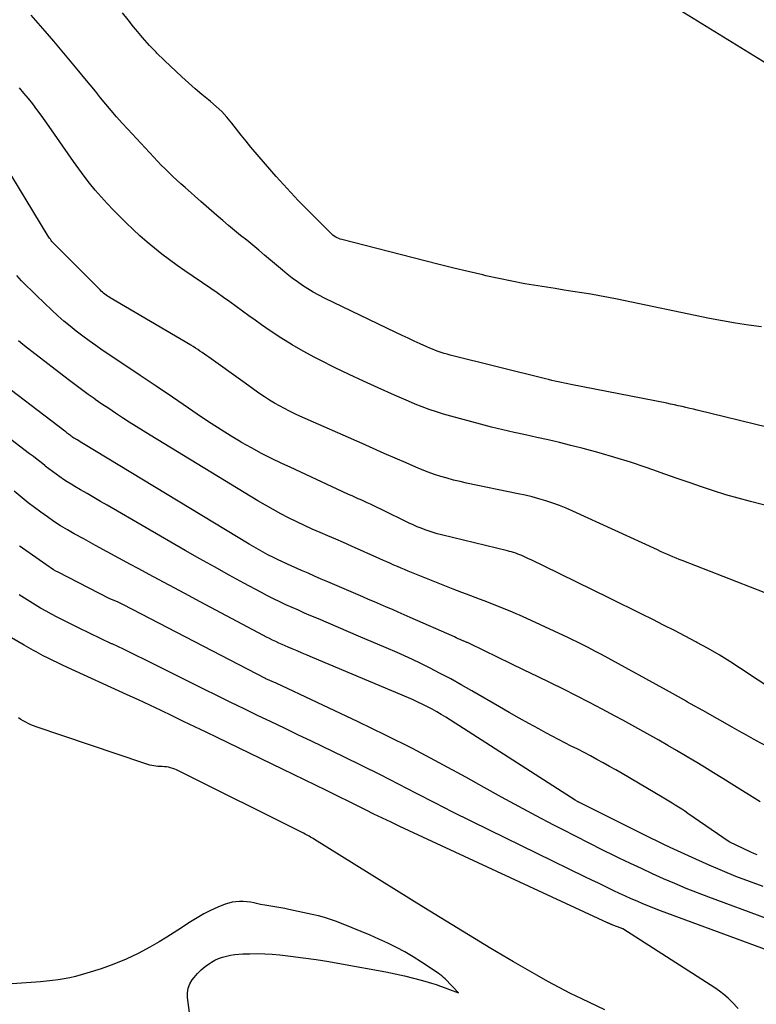
# Model space of a CAD drawing. Units: inches. Extents: x 2625561 to 2628136, y 1499069 to 1501670.
# Drawn here: x 2626386 to 2626460, y 1499565 to 1499664 of the extents above; entities that cross this region are included whole.
import ezdxf

# ---------------------------------------------------------------- set-up
doc = ezdxf.new("R2010")
doc.units = ezdxf.units.IN
doc.header["$MEASUREMENT"] = 0
doc.layers.add('Tile_2737_07_NW_contour_2ft', color=95, linetype='Continuous')

msp = doc.modelspace()

# ---------------------------------------------------------------- linework, layer by layer
at = {"layer": 'Tile_2737_07_NW_contour_2ft'}
for points in [[(2626465.801, 1499656.413, 7866), (2626451.49, 1499665.24, 7866)], [(2626403.867, 1499645.817, 7862), (2626402.282, 1499647.204, 7862), (2626401.874, 1499647.567, 7862), (2626401.469, 1499647.934, 7862), (2626401.07, 1499648.308, 7862), (2626400.675, 1499648.685, 7862), (2626400.286, 1499649.069, 7862), (2626399.901, 1499649.457, 7862), (2626399.522, 1499649.85, 7862), (2626399.147, 1499650.248, 7862), (2626396.543, 1499653.049, 7862), (2626395.981, 1499653.666, 7862), (2626395.426, 1499654.29, 7862), (2626394.885, 1499654.925, 7862), (2626394.351, 1499655.567, 7862), (2626393.823, 1499656.214, 7862), (2626393.296, 1499656.861, 7862), (2626392.767, 1499657.508, 7862), (2626392.238, 1499658.155, 7862), (2626391.641, 1499658.885, 7862), (2626390.809, 1499659.893, 7862), (2626389.97, 1499660.895, 7862), (2626389.123, 1499661.89, 7862), (2626388.269, 1499662.879, 7862), (2626386.864, 1499664.493, 7862)], [(2626399.375, 1499660.772, 7864), (2626398.725, 1499661.446, 7864), (2626398.019, 1499662.243, 7864), (2626397.336, 1499663.06, 7864), (2626397.131, 1499663.314, 7864), (2626396.568, 1499664.02, 7864), (2626396.006, 1499664.727, 7864)], [(2626460.081, 1499633.248, 7864), (2626458.766, 1499633.416, 7864), (2626457.455, 1499633.608, 7864), (2626456.15, 1499633.836, 7864), (2626454.849, 1499634.088, 7864), (2626445.605, 1499636.008, 7864), (2626444.721, 1499636.185, 7864), (2626443.836, 1499636.353, 7864), (2626442.949, 1499636.508, 7864), (2626442.06, 1499636.654, 7864), (2626441.169, 1499636.793, 7864), (2626440.279, 1499636.933, 7864), (2626439.389, 1499637.072, 7864), (2626438.498, 1499637.211, 7864), (2626437.654, 1499637.344, 7864), (2626436.345, 1499637.564, 7864), (2626435.039, 1499637.804, 7864), (2626433.739, 1499638.074, 7864), (2626432.443, 1499638.362, 7864), (2626432.12, 1499638.439, 7864), (2626430.667, 1499638.784, 7864), (2626429.214, 1499639.136, 7864), (2626427.765, 1499639.496, 7864), (2626426.316, 1499639.861, 7864), (2626417.999, 1499641.987, 7864), (2626417.838, 1499642.035, 7864), (2626417.682, 1499642.093, 7864), (2626417.531, 1499642.165, 7864), (2626417.384, 1499642.246, 7864), (2626417.244, 1499642.338, 7864), (2626417.109, 1499642.438, 7864), (2626416.982, 1499642.546, 7864), (2626416.859, 1499642.66, 7864), (2626414.776, 1499644.74, 7864), (2626413.631, 1499645.913, 7864), (2626412.506, 1499647.104, 7864), (2626411.411, 1499648.323, 7864), (2626410.337, 1499649.561, 7864), (2626408.889, 1499651.271, 7864), (2626408.397, 1499651.862, 7864), (2626407.912, 1499652.457, 7864), (2626407.436, 1499653.06, 7864), (2626406.967, 1499653.669, 7864), (2626406.482, 1499654.26, 7864), (2626405.969, 1499654.825, 7864), (2626405.414, 1499655.348, 7864), (2626404.831, 1499655.844, 7864), (2626404.648, 1499655.989, 7864), (2626403.96, 1499656.545, 7864), (2626403.281, 1499657.113, 7864), (2626402.619, 1499657.699, 7864), (2626401.966, 1499658.296, 7864), (2626400.224, 1499659.935, 7864), (2626399.464, 1499660.68, 7864), (2626399.375, 1499660.772, 7864)], [(2626406.149, 1499636.19, 7860), (2626405.51, 1499636.639, 7860), (2626404.868, 1499637.082, 7860), (2626402.268, 1499638.851, 7860), (2626401.487, 1499639.397, 7860), (2626400.716, 1499639.956, 7860), (2626399.96, 1499640.535, 7860), (2626399.213, 1499641.127, 7860), (2626398.484, 1499641.739, 7860), (2626397.765, 1499642.364, 7860), (2626397.066, 1499643.01, 7860), (2626396.378, 1499643.669, 7860), (2626395.73, 1499644.308, 7860), (2626395.098, 1499644.949, 7860), (2626394.478, 1499645.601, 7860), (2626393.876, 1499646.27, 7860), (2626393.286, 1499646.95, 7860), (2626392.716, 1499647.647, 7860), (2626392.159, 1499648.354, 7860), (2626391.623, 1499649.076, 7860), (2626391.1, 1499649.809, 7860), (2626388.655, 1499653.337, 7860), (2626388.253, 1499653.909, 7860), (2626387.846, 1499654.477, 7860), (2626387.431, 1499655.038, 7860), (2626387.011, 1499655.596, 7860), (2626386.579, 1499656.145, 7860), (2626386.135, 1499656.683, 7860), (2626385.675, 1499657.208, 7860)], [(2626408.068, 1499627.763, 7858), (2626404.672, 1499630.19, 7858), (2626404.45, 1499630.348, 7858), (2626404.228, 1499630.504, 7858), (2626404.004, 1499630.659, 7858), (2626403.78, 1499630.813, 7858), (2626403.553, 1499630.963, 7858), (2626403.325, 1499631.111, 7858), (2626403.094, 1499631.255, 7858), (2626402.861, 1499631.395, 7858), (2626394.785, 1499636.154, 7858), (2626394.647, 1499636.238, 7858), (2626394.512, 1499636.326, 7858), (2626394.38, 1499636.419, 7858), (2626394.25, 1499636.514, 7858), (2626394.123, 1499636.615, 7858), (2626394, 1499636.719, 7858), (2626393.881, 1499636.827, 7858), (2626393.765, 1499636.939, 7858), (2626389.198, 1499641.523, 7858), (2626389.109, 1499641.617, 7858), (2626389.022, 1499641.712, 7858), (2626388.938, 1499641.812, 7858), (2626388.857, 1499641.913, 7858), (2626388.78, 1499642.017, 7858), (2626388.704, 1499642.122, 7858), (2626388.633, 1499642.23, 7858), (2626388.563, 1499642.339, 7858), (2626382.68, 1499652.005, 7858)], [(2626423.425, 1499632.676, 7862), (2626416.265, 1499636.113, 7862), (2626415.698, 1499636.401, 7862), (2626415.141, 1499636.707, 7862), (2626414.598, 1499637.037, 7862), (2626414.066, 1499637.385, 7862), (2626413.547, 1499637.753, 7862), (2626413.035, 1499638.131, 7862), (2626412.535, 1499638.524, 7862), (2626412.043, 1499638.928, 7862), (2626410.26, 1499640.435, 7862), (2626409.663, 1499640.935, 7862), (2626409.064, 1499641.433, 7862), (2626408.461, 1499641.925, 7862), (2626407.855, 1499642.415, 7862), (2626407.251, 1499642.906, 7862), (2626406.651, 1499643.402, 7862), (2626406.057, 1499643.906, 7862), (2626405.468, 1499644.416, 7862), (2626403.867, 1499645.817, 7862)], [(2626412.804, 1499619.168, 7856), (2626411.97, 1499619.555, 7856), (2626410.949, 1499620.047, 7856), (2626409.938, 1499620.558, 7856), (2626408.943, 1499621.098, 7856), (2626407.957, 1499621.658, 7856), (2626407.895, 1499621.694, 7856), (2626406.892, 1499622.296, 7856), (2626405.898, 1499622.912, 7856), (2626404.916, 1499623.547, 7856), (2626403.944, 1499624.196, 7856), (2626402.642, 1499625.084, 7856), (2626401.023, 1499626.185, 7856), (2626399.403, 1499627.283, 7856), (2626397.779, 1499628.377, 7856), (2626396.154, 1499629.467, 7856), (2626393.99, 1499630.915, 7856), (2626393.326, 1499631.37, 7856), (2626392.668, 1499631.835, 7856), (2626392.021, 1499632.314, 7856), (2626391.381, 1499632.802, 7856), (2626390.753, 1499633.306, 7856), (2626390.136, 1499633.822, 7856), (2626389.534, 1499634.356, 7856), (2626388.943, 1499634.902, 7856), (2626387.384, 1499636.382, 7856), (2626386.881, 1499636.87, 7856), (2626386.383, 1499637.363, 7856), (2626385.895, 1499637.866, 7856), (2626385.413, 1499638.376, 7856)], [(2626462.328, 1499614.847, 7860), (2626458.974, 1499615.716, 7860), (2626457.73, 1499616.055, 7860), (2626456.492, 1499616.413, 7860), (2626455.263, 1499616.8, 7860), (2626454.039, 1499617.207, 7860), (2626452.821, 1499617.629, 7860), (2626451.602, 1499618.051, 7860), (2626450.384, 1499618.475, 7860), (2626449.166, 1499618.9, 7860), (2626448.493, 1499619.135, 7860), (2626446.932, 1499619.658, 7860), (2626445.363, 1499620.153, 7860), (2626443.782, 1499620.608, 7860), (2626442.193, 1499621.035, 7860), (2626440.961, 1499621.35, 7860), (2626439.83, 1499621.63, 7860), (2626438.696, 1499621.901, 7860), (2626437.559, 1499622.155, 7860), (2626436.42, 1499622.4, 7860), (2626435.281, 1499622.647, 7860), (2626434.145, 1499622.908, 7860), (2626433.015, 1499623.189, 7860), (2626431.888, 1499623.484, 7860), (2626428.909, 1499624.294, 7860), (2626428.188, 1499624.502, 7860), (2626427.472, 1499624.725, 7860), (2626426.764, 1499624.969, 7860), (2626426.06, 1499625.229, 7860), (2626425.362, 1499625.504, 7860), (2626424.668, 1499625.788, 7860), (2626423.978, 1499626.082, 7860), (2626423.291, 1499626.383, 7860), (2626421.651, 1499627.119, 7860), (2626420.186, 1499627.789, 7860), (2626418.726, 1499628.474, 7860), (2626417.276, 1499629.179, 7860), (2626415.834, 1499629.898, 7860), (2626415.291, 1499630.173, 7860), (2626414.138, 1499630.787, 7860), (2626413.004, 1499631.433, 7860), (2626411.896, 1499632.124, 7860), (2626410.807, 1499632.846, 7860), (2626409.939, 1499633.447, 7860), (2626409.301, 1499633.895, 7860), (2626408.665, 1499634.347, 7860), (2626408.035, 1499634.807, 7860), (2626407.408, 1499635.27, 7860), (2626406.78, 1499635.733, 7860), (2626406.149, 1499636.19, 7860)], [(2626460.743, 1499623.139, 7862), (2626453.63, 1499624.88, 7862), (2626453.249, 1499624.973, 7862), (2626452.868, 1499625.065, 7862), (2626452.486, 1499625.155, 7862), (2626452.104, 1499625.244, 7862), (2626451.722, 1499625.33, 7862), (2626451.339, 1499625.414, 7862), (2626450.955, 1499625.495, 7862), (2626450.571, 1499625.573, 7862), (2626440.96, 1499627.475, 7862), (2626440.64, 1499627.539, 7862), (2626440.32, 1499627.603, 7862), (2626440.002, 1499627.669, 7862), (2626439.682, 1499627.735, 7862), (2626439.364, 1499627.804, 7862), (2626439.046, 1499627.876, 7862), (2626438.729, 1499627.95, 7862), (2626438.412, 1499628.028, 7862), (2626428.849, 1499630.416, 7862), (2626428.551, 1499630.495, 7862), (2626428.254, 1499630.58, 7862), (2626427.961, 1499630.674, 7862), (2626427.669, 1499630.774, 7862), (2626427.38, 1499630.883, 7862), (2626427.093, 1499630.995, 7862), (2626426.809, 1499631.115, 7862), (2626426.526, 1499631.239, 7862), (2626425.863, 1499631.539, 7862), (2626425.252, 1499631.818, 7862), (2626424.641, 1499632.101, 7862), (2626424.032, 1499632.387, 7862), (2626423.425, 1499632.676, 7862)], [(2626454.182, 1499594.767, 7854), (2626452.95, 1499595.46, 7854), (2626452.648, 1499595.629, 7854), (2626452.347, 1499595.798, 7854), (2626452.045, 1499595.966, 7854), (2626451.743, 1499596.134, 7854), (2626451.441, 1499596.302, 7854), (2626451.139, 1499596.469, 7854), (2626450.837, 1499596.636, 7854), (2626450.534, 1499596.803, 7854), (2626444.702, 1499600.017, 7854), (2626444.037, 1499600.378, 7854), (2626443.368, 1499600.733, 7854), (2626442.694, 1499601.079, 7854), (2626442.018, 1499601.419, 7854), (2626440.66, 1499602.09, 7854), (2626436.532, 1499604.004, 7854), (2626436.176, 1499604.165, 7854), (2626435.818, 1499604.323, 7854), (2626435.458, 1499604.476, 7854), (2626435.096, 1499604.625, 7854), (2626432.689, 1499605.596, 7854), (2626432.25, 1499605.771, 7854), (2626431.811, 1499605.942, 7854), (2626431.369, 1499606.108, 7854), (2626430.927, 1499606.272, 7854), (2626430.484, 1499606.435, 7854), (2626430.043, 1499606.601, 7854), (2626429.603, 1499606.771, 7854), (2626429.165, 1499606.944, 7854), (2626424.653, 1499608.751, 7854), (2626424.294, 1499608.897, 7854), (2626423.937, 1499609.046, 7854), (2626423.581, 1499609.198, 7854), (2626423.226, 1499609.353, 7854), (2626422.872, 1499609.51, 7854), (2626422.518, 1499609.668, 7854), (2626422.165, 1499609.825, 7854), (2626421.811, 1499609.983, 7854), (2626418.957, 1499611.257, 7854), (2626418.172, 1499611.604, 7854), (2626417.387, 1499611.949, 7854), (2626416.601, 1499612.291, 7854), (2626415.813, 1499612.629, 7854), (2626415.027, 1499612.973, 7854), (2626414.246, 1499613.327, 7854), (2626413.472, 1499613.695, 7854), (2626412.703, 1499614.073, 7854), (2626412.661, 1499614.094, 7854), (2626411.879, 1499614.5, 7854), (2626411.103, 1499614.917, 7854), (2626410.338, 1499615.354, 7854), (2626409.58, 1499615.802, 7854), (2626398.776, 1499622.377, 7854), (2626398.077, 1499622.807, 7854), (2626397.381, 1499623.242, 7854), (2626396.689, 1499623.684, 7854), (2626396, 1499624.13, 7854), (2626395.316, 1499624.583, 7854), (2626394.633, 1499625.039, 7854), (2626393.956, 1499625.502, 7854), (2626393.28, 1499625.969, 7854), (2626393.259, 1499625.984, 7854), (2626392.578, 1499626.466, 7854), (2626391.902, 1499626.955, 7854), (2626391.232, 1499627.452, 7854), (2626390.568, 1499627.956, 7854), (2626386.923, 1499630.759, 7854), (2626386.474, 1499631.111, 7854), (2626386.03, 1499631.469, 7854), (2626385.593, 1499631.836, 7854)], [(2626459.923, 1499585.606, 7852), (2626457.094, 1499587.4, 7852), (2626456.18, 1499587.974, 7852), (2626455.263, 1499588.544, 7852), (2626454.341, 1499589.106, 7852), (2626453.417, 1499589.663, 7852), (2626453.335, 1499589.712, 7852), (2626452.448, 1499590.239, 7852), (2626451.559, 1499590.762, 7852), (2626450.667, 1499591.281, 7852), (2626449.773, 1499591.796, 7852), (2626448.876, 1499592.305, 7852), (2626447.976, 1499592.81, 7852), (2626447.073, 1499593.309, 7852), (2626446.168, 1499593.804, 7852), (2626445.394, 1499594.224, 7852), (2626444.108, 1499594.912, 7852), (2626442.817, 1499595.59, 7852), (2626441.518, 1499596.252, 7852), (2626440.214, 1499596.905, 7852), (2626438.906, 1499597.549, 7852), (2626437.596, 1499598.191, 7852), (2626436.286, 1499598.83, 7852), (2626434.974, 1499599.467, 7852), (2626430.86, 1499601.459, 7852), (2626430.794, 1499601.49, 7852), (2626430.728, 1499601.521, 7852), (2626430.661, 1499601.551, 7852), (2626430.594, 1499601.581, 7852), (2626430.526, 1499601.61, 7852), (2626430.459, 1499601.639, 7852), (2626430.392, 1499601.668, 7852), (2626430.324, 1499601.697, 7852), (2626430.065, 1499601.807, 7852), (2626429.867, 1499601.892, 7852), (2626429.671, 1499601.976, 7852), (2626429.474, 1499602.062, 7852), (2626429.277, 1499602.149, 7852), (2626424.842, 1499604.111, 7852), (2626424.249, 1499604.373, 7852), (2626423.656, 1499604.633, 7852), (2626423.063, 1499604.892, 7852), (2626422.469, 1499605.15, 7852), (2626421.875, 1499605.406, 7852), (2626421.28, 1499605.663, 7852), (2626420.685, 1499605.918, 7852), (2626420.09, 1499606.173, 7852), (2626416.595, 1499607.669, 7852), (2626415.932, 1499607.955, 7852), (2626415.27, 1499608.242, 7852), (2626414.609, 1499608.532, 7852), (2626413.949, 1499608.824, 7852), (2626412.545, 1499609.448, 7852), (2626412.051, 1499609.674, 7852), (2626411.56, 1499609.907, 7852), (2626411.074, 1499610.149, 7852), (2626410.591, 1499610.398, 7852), (2626410.112, 1499610.656, 7852), (2626409.637, 1499610.919, 7852), (2626409.167, 1499611.191, 7852), (2626408.7, 1499611.468, 7852), (2626392.103, 1499621.513, 7852), (2626391.943, 1499621.61, 7852), (2626391.782, 1499621.706, 7852), (2626391.621, 1499621.802, 7852), (2626391.459, 1499621.898, 7852), (2626391.323, 1499621.978, 7852), (2626391.231, 1499622.034, 7852), (2626391.139, 1499622.092, 7852), (2626391.049, 1499622.152, 7852), (2626390.96, 1499622.214, 7852), (2626390.872, 1499622.278, 7852), (2626390.784, 1499622.343, 7852), (2626390.698, 1499622.409, 7852), (2626390.612, 1499622.476, 7852), (2626390.509, 1499622.557, 7852), (2626390.417, 1499622.628, 7852), (2626390.325, 1499622.699, 7852), (2626390.233, 1499622.77, 7852), (2626382.738, 1499628.463, 7852)], [(2626463.06, 1499605.54, 7858), (2626452.126, 1499609.804, 7858), (2626451.812, 1499609.929, 7858), (2626451.498, 1499610.056, 7858), (2626451.186, 1499610.187, 7858), (2626450.875, 1499610.32, 7858), (2626450.565, 1499610.455, 7858), (2626450.256, 1499610.592, 7858), (2626449.947, 1499610.731, 7858), (2626449.64, 1499610.872, 7858), (2626441.145, 1499614.774, 7858), (2626440.484, 1499615.062, 7858), (2626439.816, 1499615.331, 7858), (2626439.139, 1499615.573, 7858), (2626438.454, 1499615.798, 7858), (2626437.762, 1499615.999, 7858), (2626437.066, 1499616.187, 7858), (2626436.366, 1499616.356, 7858), (2626435.662, 1499616.511, 7858), (2626430.508, 1499617.576, 7858), (2626429.857, 1499617.72, 7858), (2626429.208, 1499617.878, 7858), (2626428.564, 1499618.054, 7858), (2626427.924, 1499618.242, 7858), (2626427.29, 1499618.451, 7858), (2626426.66, 1499618.673, 7858), (2626426.039, 1499618.915, 7858), (2626425.422, 1499619.171, 7858), (2626424.44, 1499619.597, 7858), (2626423.337, 1499620.077, 7858), (2626422.234, 1499620.559, 7858), (2626421.133, 1499621.044, 7858), (2626420.032, 1499621.53, 7858), (2626413.795, 1499624.294, 7858), (2626413.272, 1499624.534, 7858), (2626412.754, 1499624.782, 7858), (2626412.242, 1499625.043, 7858), (2626411.734, 1499625.313, 7858), (2626411.235, 1499625.597, 7858), (2626410.743, 1499625.894, 7858), (2626410.262, 1499626.208, 7858), (2626409.789, 1499626.534, 7858), (2626408.068, 1499627.763, 7858)], [(2626459.63, 1499580.3, 7850), (2626459.304, 1499580.44, 7850), (2626458.981, 1499580.587, 7850), (2626456.83, 1499581.61, 7850), (2626452.696, 1499584.455, 7850), (2626452.38, 1499584.669, 7850), (2626452.063, 1499584.881, 7850), (2626451.742, 1499585.089, 7850), (2626451.421, 1499585.293, 7850), (2626451.097, 1499585.495, 7850), (2626450.772, 1499585.695, 7850), (2626450.444, 1499585.891, 7850), (2626450.116, 1499586.086, 7850), (2626446.085, 1499588.45, 7850), (2626445.459, 1499588.814, 7850), (2626444.83, 1499589.174, 7850), (2626444.199, 1499589.529, 7850), (2626443.565, 1499589.881, 7850), (2626442.925, 1499590.226, 7850), (2626442.287, 1499590.564, 7850), (2626441.645, 1499590.893, 7850), (2626441, 1499591.216, 7850), (2626440.355, 1499591.538, 7850), (2626439.712, 1499591.866, 7850), (2626439.073, 1499592.201, 7850), (2626438.437, 1499592.541, 7850), (2626437.729, 1499592.925, 7850), (2626436.743, 1499593.466, 7850), (2626435.761, 1499594.012, 7850), (2626434.784, 1499594.569, 7850), (2626433.81, 1499595.131, 7850), (2626431.014, 1499596.765, 7850), (2626429.973, 1499597.36, 7850), (2626428.925, 1499597.94, 7850), (2626427.866, 1499598.501, 7850), (2626426.799, 1499599.048, 7850), (2626425.722, 1499599.574, 7850), (2626424.639, 1499600.087, 7850), (2626423.546, 1499600.581, 7850), (2626422.448, 1499601.061, 7850), (2626419.674, 1499602.243, 7850), (2626418.667, 1499602.673, 7850), (2626417.661, 1499603.101, 7850), (2626416.654, 1499603.53, 7850), (2626415.647, 1499603.959, 7850), (2626414.89, 1499604.281, 7850), (2626414.263, 1499604.551, 7850), (2626413.638, 1499604.825, 7850), (2626413.015, 1499605.104, 7850), (2626412.394, 1499605.387, 7850), (2626411.777, 1499605.678, 7850), (2626411.163, 1499605.977, 7850), (2626410.555, 1499606.287, 7850), (2626409.95, 1499606.604, 7850), (2626408.185, 1499607.549, 7850), (2626406.705, 1499608.352, 7850), (2626405.23, 1499609.164, 7850), (2626403.763, 1499609.991, 7850), (2626402.302, 1499610.828, 7850), (2626394.482, 1499615.358, 7850), (2626393.812, 1499615.746, 7850), (2626393.142, 1499616.133, 7850), (2626392.471, 1499616.52, 7850), (2626391.801, 1499616.907, 7850), (2626391.243, 1499617.229, 7850), (2626390.855, 1499617.46, 7850), (2626390.47, 1499617.697, 7850), (2626390.093, 1499617.945, 7850), (2626389.72, 1499618.2, 7850), (2626389.353, 1499618.464, 7850), (2626388.989, 1499618.732, 7850), (2626388.632, 1499619.008, 7850), (2626388.277, 1499619.288, 7850), (2626388.226, 1499619.33, 7850), (2626387.847, 1499619.632, 7850), (2626387.467, 1499619.933, 7850), (2626387.084, 1499620.23, 7850), (2626386.698, 1499620.524, 7850), (2626382.913, 1499623.385, 7850)], [(2626461.499, 1499596.662, 7856), (2626457.973, 1499598.993, 7856), (2626456.899, 1499599.681, 7856), (2626455.814, 1499600.347, 7856), (2626454.71, 1499600.983, 7856), (2626453.593, 1499601.597, 7856), (2626453.486, 1499601.653, 7856), (2626452.412, 1499602.22, 7856), (2626451.335, 1499602.782, 7856), (2626450.254, 1499603.336, 7856), (2626449.171, 1499603.885, 7856), (2626448.085, 1499604.43, 7856), (2626446.998, 1499604.971, 7856), (2626445.909, 1499605.51, 7856), (2626444.819, 1499606.046, 7856), (2626438.219, 1499609.276, 7856), (2626437.824, 1499609.468, 7856), (2626437.429, 1499609.658, 7856), (2626437.031, 1499609.845, 7856), (2626436.633, 1499610.031, 7856), (2626436.229, 1499610.218, 7856), (2626436.031, 1499610.306, 7856), (2626435.832, 1499610.389, 7856), (2626435.63, 1499610.466, 7856), (2626435.427, 1499610.538, 7856), (2626435.222, 1499610.605, 7856), (2626435.015, 1499610.668, 7856), (2626434.807, 1499610.725, 7856), (2626434.598, 1499610.779, 7856), (2626427.984, 1499612.382, 7856), (2626427.567, 1499612.49, 7856), (2626427.154, 1499612.609, 7856), (2626426.745, 1499612.742, 7856), (2626426.339, 1499612.885, 7856), (2626425.938, 1499613.041, 7856), (2626425.54, 1499613.204, 7856), (2626425.148, 1499613.38, 7856), (2626424.758, 1499613.563, 7856), (2626421.892, 1499614.961, 7856), (2626421.554, 1499615.124, 7856), (2626421.215, 1499615.287, 7856), (2626420.875, 1499615.447, 7856), (2626420.535, 1499615.606, 7856), (2626420.263, 1499615.731, 7856), (2626420.058, 1499615.825, 7856), (2626419.852, 1499615.919, 7856), (2626419.645, 1499616.01, 7856), (2626419.438, 1499616.101, 7856), (2626419.231, 1499616.192, 7856), (2626419.024, 1499616.284, 7856), (2626418.818, 1499616.378, 7856), (2626418.612, 1499616.472, 7856), (2626412.804, 1499619.168, 7856)], [(2626460.236, 1499577.123, 7848), (2626458.869, 1499577.629, 7848), (2626457.507, 1499578.147, 7848), (2626456.154, 1499578.687, 7848), (2626454.816, 1499579.261, 7848), (2626453.487, 1499579.858, 7848), (2626450.925, 1499581.049, 7848), (2626450.271, 1499581.357, 7848), (2626449.618, 1499581.668, 7848), (2626448.968, 1499581.984, 7848), (2626448.319, 1499582.304, 7848), (2626441.824, 1499585.54, 7848), (2626441.807, 1499585.549, 7848), (2626441.79, 1499585.558, 7848), (2626441.773, 1499585.567, 7848), (2626441.755, 1499585.575, 7848), (2626441.688, 1499585.612, 7848), (2626441.67, 1499585.621, 7848), (2626441.654, 1499585.631, 7848), (2626441.637, 1499585.641, 7848), (2626441.621, 1499585.651, 7848), (2626441.39, 1499585.8, 7848), (2626428.408, 1499594.096, 7848), (2626427.959, 1499594.375, 7848), (2626427.505, 1499594.645, 7848), (2626427.045, 1499594.904, 7848), (2626426.58, 1499595.155, 7848), (2626426.108, 1499595.394, 7848), (2626425.633, 1499595.624, 7848), (2626425.152, 1499595.843, 7848), (2626424.667, 1499596.054, 7848), (2626415.045, 1499600.103, 7848), (2626414.537, 1499600.317, 7848), (2626414.029, 1499600.532, 7848), (2626413.521, 1499600.747, 7848), (2626413.014, 1499600.963, 7848), (2626412.633, 1499601.125, 7848), (2626412.317, 1499601.261, 7848), (2626412.002, 1499601.4, 7848), (2626411.688, 1499601.542, 7848), (2626411.375, 1499601.686, 7848), (2626411.064, 1499601.834, 7848), (2626410.755, 1499601.986, 7848), (2626410.448, 1499602.142, 7848), (2626410.142, 1499602.301, 7848), (2626403.81, 1499605.669, 7848), (2626402.251, 1499606.5, 7848), (2626400.692, 1499607.334, 7848), (2626399.135, 1499608.171, 7848), (2626397.579, 1499609.009, 7848), (2626396.822, 1499609.419, 7848), (2626395.647, 1499610.056, 7848), (2626394.472, 1499610.695, 7848), (2626393.299, 1499611.336, 7848), (2626392.126, 1499611.979, 7848), (2626391.177, 1499612.501, 7848), (2626390.487, 1499612.896, 7848), (2626389.806, 1499613.306, 7848), (2626389.138, 1499613.738, 7848), (2626388.481, 1499614.185, 7848), (2626387.835, 1499614.65, 7848), (2626387.196, 1499615.123, 7848), (2626386.566, 1499615.61, 7848), (2626385.944, 1499616.106, 7848), (2626385.762, 1499616.254, 7848), (2626385.144, 1499616.751, 7848)], [(2626460.582, 1499573.933, 7846), (2626454.785, 1499576.061, 7846), (2626453.641, 1499576.495, 7846), (2626452.502, 1499576.945, 7846), (2626451.374, 1499577.418, 7846), (2626450.252, 1499577.908, 7846), (2626449.138, 1499578.414, 7846), (2626448.026, 1499578.927, 7846), (2626446.918, 1499579.449, 7846), (2626445.814, 1499579.978, 7846), (2626445.392, 1499580.182, 7846), (2626444.082, 1499580.823, 7846), (2626442.775, 1499581.473, 7846), (2626441.475, 1499582.134, 7846), (2626440.178, 1499582.802, 7846), (2626439.243, 1499583.29, 7846), (2626437.486, 1499584.216, 7846), (2626435.735, 1499585.152, 7846), (2626433.991, 1499586.102, 7846), (2626432.253, 1499587.063, 7846), (2626430.422, 1499588.085, 7846), (2626427.758, 1499589.537, 7846), (2626425.075, 1499590.952, 7846), (2626422.365, 1499592.314, 7846), (2626419.636, 1499593.639, 7846), (2626411.41, 1499597.53, 7846), (2626410.393, 1499597.958, 7846), (2626410.365, 1499597.972, 7846), (2626410.346, 1499597.978, 7846), (2626396.118, 1499605.377, 7846), (2626396.051, 1499605.411, 7846), (2626395.985, 1499605.445, 7846), (2626395.918, 1499605.479, 7846), (2626395.851, 1499605.512, 7846), (2626395.784, 1499605.544, 7846), (2626395.716, 1499605.576, 7846), (2626395.648, 1499605.606, 7846), (2626395.58, 1499605.636, 7846), (2626394.69, 1499606.02, 7846), (2626389.574, 1499608.634, 7846), (2626389.337, 1499608.761, 7846), (2626389.104, 1499608.895, 7846), (2626388.876, 1499609.038, 7846), (2626388.652, 1499609.188, 7846), (2626385.991, 1499611.042, 7846), (2626385.845, 1499611.146, 7846), (2626385.701, 1499611.252, 7846)], [(2626457.734, 1499564.893, 7842), (2626457.132, 1499565.528, 7842), (2626456.723, 1499565.928, 7842), (2626456.297, 1499566.307, 7842), (2626455.845, 1499566.655, 7842), (2626455.375, 1499566.981, 7842), (2626446.17, 1499572.9, 7842), (2626445.003, 1499573.333, 7842), (2626444.985, 1499573.34, 7842), (2626444.967, 1499573.347, 7842), (2626444.949, 1499573.355, 7842), (2626444.931, 1499573.362, 7842), (2626444.859, 1499573.393, 7842), (2626444.841, 1499573.401, 7842), (2626444.824, 1499573.409, 7842), (2626444.806, 1499573.417, 7842), (2626444.789, 1499573.425, 7842), (2626444.7, 1499573.467, 7842), (2626444.68, 1499573.477, 7842), (2626444.659, 1499573.487, 7842), (2626444.638, 1499573.496, 7842), (2626444.618, 1499573.506, 7842), (2626423.802, 1499583.163, 7842), (2626422.938, 1499583.569, 7842), (2626422.075, 1499583.98, 7842), (2626421.216, 1499584.398, 7842), (2626420.359, 1499584.82, 7842), (2626419.504, 1499585.246, 7842), (2626418.648, 1499585.672, 7842), (2626417.793, 1499586.096, 7842), (2626416.937, 1499586.52, 7842), (2626416.454, 1499586.759, 7842), (2626415.356, 1499587.3, 7842), (2626414.257, 1499587.84, 7842), (2626413.156, 1499588.375, 7842), (2626412.054, 1499588.908, 7842), (2626405.518, 1499592.056, 7842), (2626404.389, 1499592.6, 7842), (2626403.261, 1499593.144, 7842), (2626402.132, 1499593.688, 7842), (2626401.005, 1499594.233, 7842), (2626399.875, 1499594.774, 7842), (2626398.743, 1499595.31, 7842), (2626397.607, 1499595.838, 7842), (2626396.469, 1499596.361, 7842), (2626390.5, 1499599.083, 7842), (2626390.009, 1499599.31, 7842), (2626389.52, 1499599.542, 7842), (2626389.033, 1499599.779, 7842), (2626388.549, 1499600.021, 7842), (2626388.075, 1499600.26, 7842), (2626387.83, 1499600.387, 7842), (2626387.587, 1499600.516, 7842), (2626387.345, 1499600.649, 7842), (2626387.104, 1499600.785, 7842), (2626386.865, 1499600.922, 7842), (2626386.626, 1499601.06, 7842), (2626386.386, 1499601.197, 7842), (2626386.147, 1499601.335, 7842), (2626377.385, 1499606.374, 7842)], [(2626462.641, 1499570.007, 7844), (2626449.952, 1499574.698, 7844), (2626449.356, 1499574.924, 7844), (2626448.763, 1499575.157, 7844), (2626448.175, 1499575.4, 7844), (2626447.588, 1499575.649, 7844), (2626447.006, 1499575.907, 7844), (2626446.425, 1499576.169, 7844), (2626445.847, 1499576.437, 7844), (2626445.271, 1499576.709, 7844), (2626445.068, 1499576.806, 7844), (2626444.393, 1499577.13, 7844), (2626443.717, 1499577.455, 7844), (2626443.043, 1499577.782, 7844), (2626442.369, 1499578.109, 7844), (2626432.789, 1499582.777, 7844), (2626430.957, 1499583.679, 7844), (2626429.13, 1499584.592, 7844), (2626427.311, 1499585.52, 7844), (2626425.497, 1499586.458, 7844), (2626423.682, 1499587.396, 7844), (2626421.862, 1499588.321, 7844), (2626420.033, 1499589.23, 7844), (2626418.198, 1499590.126, 7844), (2626414.95, 1499591.694, 7844), (2626413.603, 1499592.343, 7844), (2626412.255, 1499592.991, 7844), (2626410.905, 1499593.637, 7844), (2626409.556, 1499594.281, 7844), (2626408.207, 1499594.929, 7844), (2626406.861, 1499595.582, 7844), (2626405.52, 1499596.243, 7844), (2626404.181, 1499596.909, 7844), (2626399.484, 1499599.265, 7844), (2626398.362, 1499599.821, 7844), (2626397.238, 1499600.372, 7844), (2626396.109, 1499600.912, 7844), (2626394.977, 1499601.447, 7844), (2626394.923, 1499601.472, 7844), (2626393.818, 1499601.994, 7844), (2626392.716, 1499602.523, 7844), (2626391.618, 1499603.062, 7844), (2626390.525, 1499603.608, 7844), (2626389.471, 1499604.139, 7844), (2626388.91, 1499604.43, 7844), (2626388.353, 1499604.73, 7844), (2626387.803, 1499605.042, 7844), (2626387.258, 1499605.362, 7844), (2626386.717, 1499605.691, 7844), (2626386.178, 1499606.023, 7844), (2626385.642, 1499606.358, 7844)], [(2626444.35, 1499564.77, 7840), (2626442.047, 1499565.856, 7840), (2626440.903, 1499566.414, 7840), (2626439.77, 1499566.992, 7840), (2626438.652, 1499567.6, 7840), (2626437.545, 1499568.228, 7840), (2626435.208, 1499569.594, 7840), (2626432.946, 1499570.93, 7840), (2626430.692, 1499572.278, 7840), (2626428.449, 1499573.645, 7840), (2626426.214, 1499575.025, 7840), (2626415.256, 1499581.853, 7840), (2626415.124, 1499581.935, 7840), (2626414.99, 1499582.015, 7840), (2626414.855, 1499582.094, 7840), (2626414.72, 1499582.171, 7840), (2626414.583, 1499582.246, 7840), (2626414.446, 1499582.32, 7840), (2626414.308, 1499582.392, 7840), (2626414.169, 1499582.463, 7840), (2626401.633, 1499588.741, 7840), (2626401.44, 1499588.83, 7840), (2626401.243, 1499588.91, 7840), (2626401.042, 1499588.977, 7840), (2626400.838, 1499589.036, 7840), (2626400.63, 1499589.081, 7840), (2626400.421, 1499589.116, 7840), (2626400.21, 1499589.137, 7840), (2626399.998, 1499589.149, 7840), (2626399.745, 1499589.154, 7840), (2626399.541, 1499589.165, 7840), (2626399.338, 1499589.185, 7840), (2626399.137, 1499589.217, 7840), (2626398.937, 1499589.258, 7840), (2626398.738, 1499589.308, 7840), (2626398.541, 1499589.362, 7840), (2626398.345, 1499589.421, 7840), (2626398.15, 1499589.484, 7840), (2626387.35, 1499593.132, 7840), (2626387.083, 1499593.23, 7840), (2626386.82, 1499593.338, 7840), (2626386.564, 1499593.46, 7840), (2626386.311, 1499593.591, 7840), (2626386.066, 1499593.736, 7840), (2626385.825, 1499593.887, 7840), (2626385.592, 1499594.05, 7840)], [(2626469.976, 1499587.137, 7854), (2626469.774, 1499587.207, 7854), (2626468.531, 1499587.654, 7854), (2626467.298, 1499588.125, 7854), (2626466.078, 1499588.629, 7854), (2626464.866, 1499589.156, 7854), (2626462.923, 1499590.035, 7854), (2626462.178, 1499590.383, 7854), (2626461.439, 1499590.743, 7854), (2626460.71, 1499591.121, 7854), (2626459.987, 1499591.511, 7854), (2626459.268, 1499591.911, 7854), (2626458.55, 1499592.312, 7854), (2626457.833, 1499592.714, 7854), (2626457.116, 1499593.117, 7854), (2626454.182, 1499594.767, 7854)], [(2626403.333, 1499560.021, 7838), (2626402.526, 1499566.011, 7838), (2626402.521, 1499566.483, 7838), (2626402.586, 1499566.936, 7838), (2626402.756, 1499567.362, 7838), (2626402.997, 1499567.768, 7838), (2626403.183, 1499568.01, 7838), (2626403.526, 1499568.408, 7838), (2626403.893, 1499568.78, 7838), (2626404.298, 1499569.111, 7838), (2626404.727, 1499569.414, 7838), (2626404.919, 1499569.535, 7838), (2626405.279, 1499569.738, 7838), (2626405.651, 1499569.913, 7838), (2626406.038, 1499570.05, 7838), (2626406.437, 1499570.159, 7838), (2626406.845, 1499570.238, 7838), (2626407.256, 1499570.302, 7838), (2626407.668, 1499570.343, 7838), (2626408.083, 1499570.369, 7838), (2626408.763, 1499570.394, 7838), (2626409.518, 1499570.405, 7838), (2626410.273, 1499570.392, 7838), (2626411.026, 1499570.346, 7838), (2626411.778, 1499570.277, 7838), (2626412.846, 1499570.155, 7838), (2626414.129, 1499569.995, 7838), (2626415.41, 1499569.818, 7838), (2626416.688, 1499569.614, 7838), (2626417.962, 1499569.393, 7838), (2626422.425, 1499568.573, 7838), (2626423.349, 1499568.388, 7838), (2626424.27, 1499568.183, 7838), (2626425.183, 1499567.95, 7838), (2626426.091, 1499567.698, 7838), (2626426.979, 1499567.436, 7838), (2626427.438, 1499567.294, 7838), (2626427.896, 1499567.146, 7838), (2626428.349, 1499566.987, 7838), (2626428.801, 1499566.822, 7838), (2626429.7, 1499566.48, 7838), (2626428.343, 1499567.86, 7838), (2626428.182, 1499568.015, 7838), (2626428.015, 1499568.162, 7838), (2626427.838, 1499568.299, 7838), (2626427.657, 1499568.429, 7838), (2626425.976, 1499569.554, 7838), (2626425.158, 1499570.075, 7838), (2626424.326, 1499570.571, 7838), (2626423.472, 1499571.028, 7838), (2626422.604, 1499571.46, 7838), (2626421.721, 1499571.864, 7838), (2626420.833, 1499572.256, 7838), (2626419.937, 1499572.631, 7838), (2626419.036, 1499572.993, 7838), (2626417.464, 1499573.609, 7838), (2626416.868, 1499573.825, 7838), (2626416.266, 1499574.021, 7838), (2626415.656, 1499574.188, 7838), (2626415.04, 1499574.335, 7838), (2626412.702, 1499574.832, 7838), (2626412.298, 1499574.914, 7838), (2626411.893, 1499574.991, 7838), (2626411.486, 1499575.061, 7838), (2626411.078, 1499575.125, 7838), (2626410.671, 1499575.191, 7838), (2626410.264, 1499575.261, 7838), (2626409.859, 1499575.341, 7838), (2626409.455, 1499575.426, 7838), (2626409.205, 1499575.482, 7838), (2626408.842, 1499575.549, 7838), (2626408.477, 1499575.599, 7838), (2626408.109, 1499575.624, 7838), (2626407.739, 1499575.632, 7838), (2626407.372, 1499575.606, 7838), (2626407.011, 1499575.554, 7838), (2626406.657, 1499575.463, 7838), (2626406.308, 1499575.345, 7838), (2626405.555, 1499575.044, 7838), (2626404.845, 1499574.732, 7838), (2626404.153, 1499574.39, 7838), (2626403.484, 1499574.004, 7838), (2626402.831, 1499573.587, 7838), (2626402.663, 1499573.473, 7838), (2626401.934, 1499572.984, 7838), (2626401.197, 1499572.507, 7838), (2626400.45, 1499572.045, 7838), (2626399.696, 1499571.595, 7838), (2626398.768, 1499571.054, 7838), (2626397.587, 1499570.418, 7838), (2626396.383, 1499569.835, 7838), (2626395.143, 1499569.334, 7838), (2626393.879, 1499568.886, 7838), (2626392.442, 1499568.43, 7838), (2626391.876, 1499568.263, 7838), (2626391.305, 1499568.112, 7838), (2626390.73, 1499567.984, 7838), (2626390.15, 1499567.871, 7838), (2626389.567, 1499567.78, 7838), (2626388.982, 1499567.699, 7838), (2626388.394, 1499567.637, 7838), (2626387.806, 1499567.587, 7838), (2626384.947, 1499567.384, 7838)]]:
    msp.add_polyline3d(points, dxfattribs=at)

doc.saveas('drawing.dxf')
